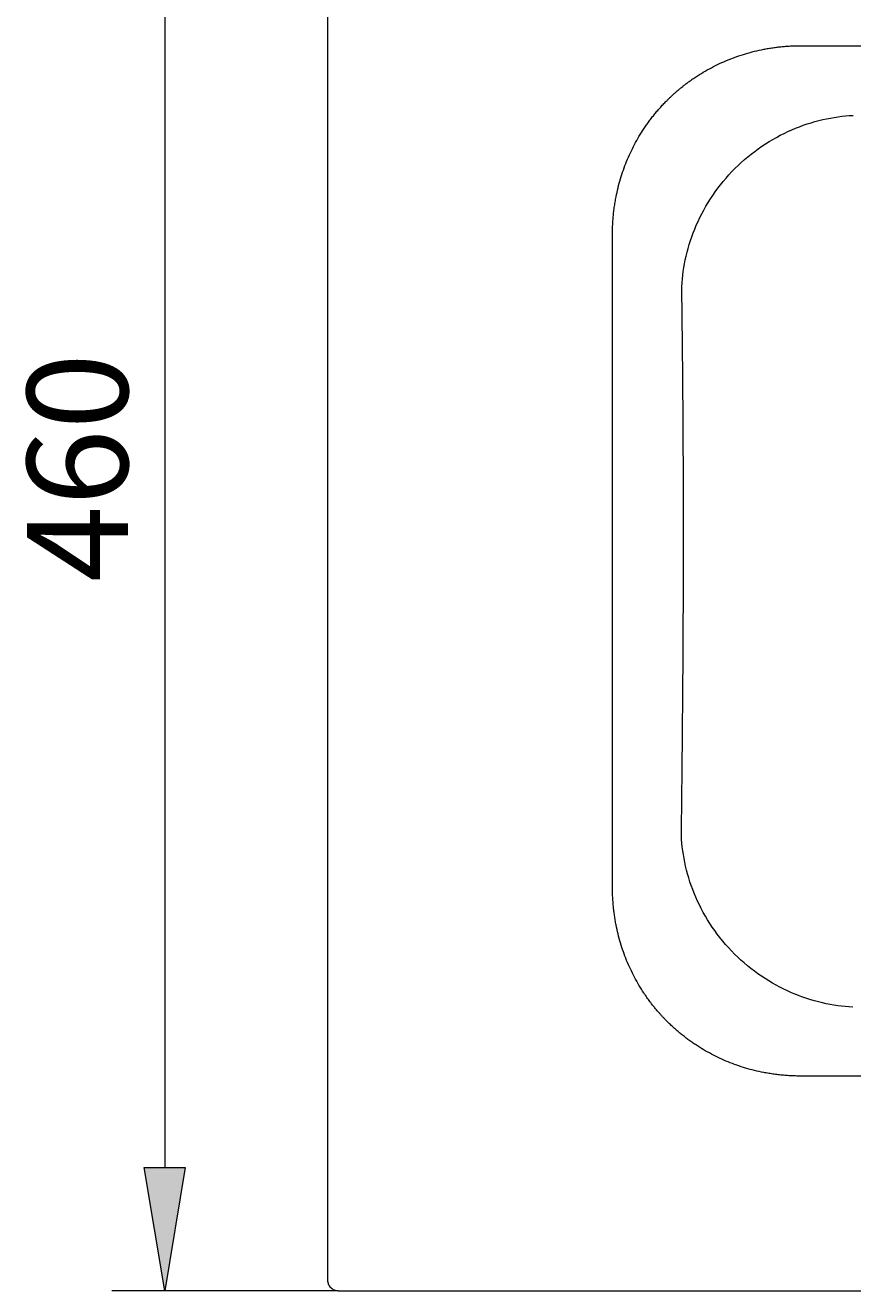
# Model space of a CAD drawing. Units: millimetres. Extents: x 74 to 240, y 73 to 189.
# Drawn here: x 74 to 94, y 73 to 105 of the extents above; entities that cross this region are included whole.
import ezdxf

# ---------------------------------------------------------------- set-up
doc = ezdxf.new("R2010")
doc.units = ezdxf.units.MM
doc.header["$MEASUREMENT"] = 0
doc.layers.get('0').update_dxf_attribs({"lineweight": 0})
doc.layers.add('COTAS', color=7, linetype='Continuous', lineweight=0)

# ---------------------------------------------------------------- blocks, each defined once
blk = doc.blocks.new('Block_2')
at = {"layer": 'COTAS', "true_color": 0x000000, "transparency": 33554687}
h = blk.add_hatch(color=18, dxfattribs=at)
h.dxf.hatch_style = 2
h.paths.add_polyline_path([(76.508, 110.453), (77.524, 110.453), (77.016, 113.503)])
h = blk.add_hatch(color=18, dxfattribs=at)
h.dxf.hatch_style = 2
h.paths.add_polyline_path([(76.508, 76.468), (77.524, 76.468), (77.016, 73.418)])
at = {"layer": 'COTAS', "color": 18, "lineweight": 9, "true_color": 0x000000}
for p, q in [((81.314, 113.503), (75.709, 113.503)), ((77.016, 110.453), (77.016, 76.468)), ((81.314, 73.418), (75.709, 73.418))]:
    blk.add_line(p, q, dxfattribs=at)
at = {"layer": 'COTAS'}
for points in [[(76.508, 110.453), (77.524, 110.453), (77.016, 113.503), (77.016, 113.503)], [(76.508, 76.468), (77.524, 76.468), (77.016, 73.418), (77.016, 73.418)]]:
    blk.add_lwpolyline(points, close=True, dxfattribs=at)
at = {"layer": 'COTAS', "insert": (76.103, 90.975), "char_height": 0.2, "attachment_point": 7, "rotation": 90}
blk.add_mtext('\\C18;\\c0;\\FArial Bold|b1|i0|c1;\\H2.497667;\\W1.000000;460', dxfattribs=at)

msp = doc.modelspace()

# ---------------------------------------------------------------- linework, layer by layer
at = {"color": 18, "lineweight": 9, "true_color": 0x000000}
for p, q in [((81.053, 112.304), (81.053, 73.68)), ((92.783, 104.264), (122.043, 104.264)), ((88.113, 83.406), (88.113, 99.594)), ((89.821, 84.689), (89.821, 84.689)), ((122.043, 78.736), (92.783, 78.736)), ((81.314, 73.418), (133.773, 73.418))]:
    msp.add_line(p, q, dxfattribs=at)
for points, knots in [([(89.467, 102.91), (89.482, 102.926), (89.498, 102.941), (89.513, 102.956), (89.529, 102.971), (89.545, 102.986), (89.561, 103.001), (89.576, 103.016), (89.592, 103.031), (89.608, 103.045), (89.624, 103.06), (89.64, 103.075), (89.656, 103.089), (89.673, 103.103), (89.689, 103.118), (89.705, 103.132), (89.722, 103.146), (89.738, 103.16), (89.755, 103.174), (89.771, 103.188), (89.788, 103.202), (89.805, 103.216), (89.821, 103.229), (89.838, 103.243), (89.855, 103.256), (89.872, 103.27), (89.889, 103.283), (89.906, 103.297), (89.924, 103.31), (89.941, 103.323), (89.958, 103.336), (89.976, 103.349), (89.993, 103.362), (90.011, 103.375), (90.028, 103.387), (90.046, 103.4), (90.064, 103.412), (90.081, 103.425), (90.099, 103.437), (90.117, 103.45), (90.135, 103.462), (90.153, 103.474), (90.171, 103.486), (90.298, 103.57), (90.429, 103.648), (90.564, 103.719), (90.699, 103.791), (90.837, 103.855), (90.979, 103.913), (91.12, 103.971), (91.265, 104.022), (91.412, 104.066), (91.559, 104.109), (91.709, 104.146), (91.86, 104.175), (91.898, 104.183), (91.936, 104.19), (91.974, 104.196), (92.012, 104.203), (92.05, 104.209), (92.088, 104.214), (92.126, 104.22), (92.165, 104.225), (92.203, 104.229), (92.241, 104.234), (92.28, 104.238), (92.318, 104.242), (92.357, 104.246), (92.395, 104.249), (92.434, 104.252), (92.473, 104.254), (92.511, 104.257), (92.55, 104.258), (92.589, 104.26), (92.628, 104.262), (92.666, 104.263), (92.705, 104.263), (92.744, 104.264), (92.783, 104.264)], [0, 0, 0, 0, 1, 1, 1, 2, 2, 2, 3, 3, 3, 4, 4, 4, 5, 5, 5, 6, 6, 6, 7, 7, 7, 8, 8, 8, 9, 9, 9, 10, 10, 10, 11, 11, 11, 12, 12, 12, 13, 13, 13, 14, 14, 14, 15, 15, 15, 16, 16, 16, 17, 17, 17, 18, 18, 18, 19, 19, 19, 20, 20, 20, 21, 21, 21, 22, 22, 22, 23, 23, 23, 24, 24, 24, 25, 25, 25, 26, 26, 26, 26]), ([(88.113, 99.594), (88.113, 99.616), (88.113, 99.639), (88.114, 99.661), (88.114, 99.683), (88.114, 99.705), (88.115, 99.728), (88.116, 99.75), (88.116, 99.772), (88.117, 99.794), (88.118, 99.816), (88.119, 99.838), (88.121, 99.861), (88.122, 99.883), (88.123, 99.905), (88.125, 99.927), (88.126, 99.949), (88.128, 99.971), (88.13, 99.993), (88.131, 100.015), (88.133, 100.037), (88.135, 100.059), (88.138, 100.081), (88.14, 100.103), (88.142, 100.125), (88.145, 100.147), (88.147, 100.169), (88.15, 100.191), (88.153, 100.213), (88.155, 100.234), (88.158, 100.256), (88.161, 100.278), (88.165, 100.3), (88.168, 100.322), (88.171, 100.344), (88.175, 100.365), (88.178, 100.387), (88.182, 100.409), (88.186, 100.431), (88.19, 100.452), (88.194, 100.474), (88.198, 100.496), (88.202, 100.517), (88.231, 100.668), (88.268, 100.818), (88.312, 100.965), (88.355, 101.112), (88.406, 101.257), (88.464, 101.399), (88.522, 101.54), (88.587, 101.679), (88.658, 101.813), (88.729, 101.948), (88.807, 102.079), (88.891, 102.206), (88.912, 102.238), (88.934, 102.269), (88.955, 102.3), (88.977, 102.331), (88.999, 102.362), (89.022, 102.393), (89.045, 102.423), (89.067, 102.454), (89.091, 102.484), (89.114, 102.514), (89.138, 102.543), (89.162, 102.573), (89.186, 102.602), (89.21, 102.631), (89.235, 102.66), (89.259, 102.689), (89.285, 102.717), (89.31, 102.745), (89.335, 102.773), (89.361, 102.801), (89.387, 102.829), (89.414, 102.856), (89.44, 102.883), (89.467, 102.91)], [0, 0, 0, 0, 1, 1, 1, 2, 2, 2, 3, 3, 3, 4, 4, 4, 5, 5, 5, 6, 6, 6, 7, 7, 7, 8, 8, 8, 9, 9, 9, 10, 10, 10, 11, 11, 11, 12, 12, 12, 13, 13, 13, 14, 14, 14, 15, 15, 15, 16, 16, 16, 17, 17, 17, 18, 18, 18, 19, 19, 19, 20, 20, 20, 21, 21, 21, 22, 22, 22, 23, 23, 23, 24, 24, 24, 25, 25, 25, 26, 26, 26, 26]), ([(89.831, 98.301), (89.844, 98.544), (89.878, 98.796), (89.937, 99.051), (89.996, 99.306), (90.08, 99.563), (90.19, 99.817), (90.301, 100.07), (90.437, 100.319), (90.598, 100.556), (90.759, 100.792), (90.944, 101.016), (91.149, 101.221), (91.354, 101.425), (91.578, 101.611), (91.815, 101.771), (92.052, 101.932), (92.302, 102.068), (92.555, 102.178), (92.809, 102.289), (93.067, 102.373), (93.323, 102.432), (93.578, 102.491), (93.83, 102.525), (94.074, 102.538)], [0, 0, 0, 0, 1, 1, 1, 2, 2, 2, 3, 3, 3, 4, 4, 4, 5, 5, 5, 6, 6, 6, 7, 7, 7, 8, 8, 8, 8]), ([(89.821, 84.689), (89.823, 84.838), (89.825, 84.986), (89.827, 85.134), (89.828, 85.278), (89.83, 85.422), (89.832, 85.566), (89.833, 85.705), (89.835, 85.845), (89.836, 85.984), (89.838, 86.12), (89.839, 86.255), (89.84, 86.39), (89.843, 86.679), (89.846, 86.969), (89.849, 87.258), (89.851, 87.536), (89.854, 87.813), (89.856, 88.091), (89.861, 88.672), (89.864, 89.254), (89.867, 89.835), (89.87, 90.388), (89.872, 90.942), (89.873, 91.496), (89.873, 92.068), (89.873, 92.64), (89.872, 93.212), (89.871, 93.775), (89.868, 94.337), (89.865, 94.9), (89.863, 95.183), (89.861, 95.465), (89.859, 95.748), (89.857, 96.032), (89.854, 96.317), (89.851, 96.601), (89.849, 96.787), (89.847, 96.974), (89.845, 97.16), (89.843, 97.349), (89.841, 97.538), (89.838, 97.727), (89.836, 97.918), (89.833, 98.11), (89.831, 98.301)], [0, 0, 0, 0, 1, 1, 1, 2, 2, 2, 3, 3, 3, 4, 4, 4, 5, 5, 5, 6, 6, 6, 7, 7, 7, 8, 8, 8, 9, 9, 9, 10, 10, 10, 11, 11, 11, 12, 12, 12, 13, 13, 13, 14, 14, 14, 15, 15, 15, 15]), ([(94.066, 80.443), (93.822, 80.456), (93.57, 80.49), (93.314, 80.549), (93.059, 80.607), (92.8, 80.691), (92.546, 80.801), (92.292, 80.911), (92.042, 81.048), (91.805, 81.209), (91.568, 81.37), (91.343, 81.555), (91.138, 81.76), (90.933, 81.965), (90.747, 82.19), (90.586, 82.427), (90.425, 82.664), (90.289, 82.914), (90.179, 83.168), (90.069, 83.422), (89.985, 83.681), (89.926, 83.937), (89.867, 84.192), (89.833, 84.445), (89.821, 84.689)], [0, 0, 0, 0, 1, 1, 1, 2, 2, 2, 3, 3, 3, 4, 4, 4, 5, 5, 5, 6, 6, 6, 7, 7, 7, 8, 8, 8, 8]), ([(89.467, 80.089), (89.452, 80.105), (89.436, 80.12), (89.421, 80.136), (89.406, 80.151), (89.391, 80.167), (89.376, 80.183), (89.361, 80.199), (89.347, 80.215), (89.332, 80.231), (89.317, 80.247), (89.303, 80.263), (89.288, 80.279), (89.274, 80.295), (89.259, 80.311), (89.245, 80.328), (89.231, 80.344), (89.217, 80.36), (89.203, 80.377), (89.189, 80.394), (89.175, 80.41), (89.162, 80.427), (89.148, 80.444), (89.134, 80.461), (89.121, 80.478), (89.107, 80.495), (89.094, 80.512), (89.081, 80.529), (89.067, 80.546), (89.054, 80.563), (89.041, 80.581), (89.028, 80.598), (89.015, 80.615), (89.003, 80.633), (88.99, 80.651), (88.977, 80.668), (88.965, 80.686), (88.952, 80.704), (88.94, 80.722), (88.928, 80.74), (88.915, 80.758), (88.903, 80.776), (88.891, 80.794), (88.807, 80.921), (88.729, 81.052), (88.658, 81.186), (88.587, 81.321), (88.522, 81.46), (88.464, 81.601), (88.406, 81.743), (88.355, 81.888), (88.312, 82.034), (88.268, 82.182), (88.231, 82.331), (88.202, 82.482), (88.194, 82.52), (88.188, 82.558), (88.181, 82.596), (88.175, 82.634), (88.169, 82.672), (88.163, 82.711), (88.158, 82.749), (88.152, 82.787), (88.148, 82.825), (88.143, 82.864), (88.139, 82.902), (88.135, 82.941), (88.132, 82.979), (88.128, 83.018), (88.126, 83.056), (88.123, 83.095), (88.121, 83.134), (88.119, 83.172), (88.117, 83.211), (88.116, 83.25), (88.115, 83.289), (88.114, 83.328), (88.114, 83.367), (88.113, 83.406)], [0, 0, 0, 0, 1, 1, 1, 2, 2, 2, 3, 3, 3, 4, 4, 4, 5, 5, 5, 6, 6, 6, 7, 7, 7, 8, 8, 8, 9, 9, 9, 10, 10, 10, 11, 11, 11, 12, 12, 12, 13, 13, 13, 14, 14, 14, 15, 15, 15, 16, 16, 16, 17, 17, 17, 18, 18, 18, 19, 19, 19, 20, 20, 20, 21, 21, 21, 22, 22, 22, 23, 23, 23, 24, 24, 24, 25, 25, 25, 26, 26, 26, 26]), ([(92.783, 78.736), (92.761, 78.736), (92.739, 78.736), (92.716, 78.736), (92.694, 78.736), (92.672, 78.737), (92.65, 78.738), (92.627, 78.738), (92.605, 78.739), (92.583, 78.74), (92.561, 78.741), (92.539, 78.742), (92.517, 78.743), (92.495, 78.744), (92.472, 78.745), (92.45, 78.747), (92.428, 78.749), (92.406, 78.75), (92.384, 78.752), (92.362, 78.754), (92.34, 78.756), (92.318, 78.758), (92.296, 78.76), (92.274, 78.762), (92.252, 78.765), (92.23, 78.767), (92.208, 78.77), (92.187, 78.772), (92.165, 78.775), (92.143, 78.778), (92.121, 78.781), (92.099, 78.784), (92.077, 78.787), (92.055, 78.79), (92.034, 78.794), (92.012, 78.797), (91.99, 78.801), (91.968, 78.804), (91.947, 78.808), (91.925, 78.812), (91.903, 78.816), (91.881, 78.82), (91.86, 78.824), (91.709, 78.854), (91.559, 78.89), (91.412, 78.934), (91.265, 78.978), (91.12, 79.029), (90.979, 79.087), (90.837, 79.144), (90.699, 79.209), (90.564, 79.28), (90.429, 79.352), (90.298, 79.429), (90.171, 79.514), (90.14, 79.535), (90.108, 79.556), (90.077, 79.578), (90.046, 79.6), (90.015, 79.622), (89.984, 79.644), (89.954, 79.667), (89.924, 79.69), (89.894, 79.713), (89.864, 79.736), (89.834, 79.76), (89.805, 79.784), (89.775, 79.808), (89.746, 79.832), (89.717, 79.857), (89.689, 79.882), (89.66, 79.907), (89.632, 79.932), (89.604, 79.958), (89.576, 79.984), (89.549, 80.01), (89.521, 80.036), (89.494, 80.063), (89.467, 80.089)], [0, 0, 0, 0, 1, 1, 1, 2, 2, 2, 3, 3, 3, 4, 4, 4, 5, 5, 5, 6, 6, 6, 7, 7, 7, 8, 8, 8, 9, 9, 9, 10, 10, 10, 11, 11, 11, 12, 12, 12, 13, 13, 13, 14, 14, 14, 15, 15, 15, 16, 16, 16, 17, 17, 17, 18, 18, 18, 19, 19, 19, 20, 20, 20, 21, 21, 21, 22, 22, 22, 23, 23, 23, 24, 24, 24, 25, 25, 25, 26, 26, 26, 26]), ([(81.053, 73.68), (81.053, 73.649), (81.059, 73.616), (81.071, 73.583), (81.084, 73.551), (81.104, 73.52), (81.129, 73.495), (81.155, 73.469), (81.186, 73.449), (81.218, 73.436), (81.25, 73.424), (81.284, 73.418), (81.314, 73.418)], [0, 0, 0, 0, 1, 1, 1, 2, 2, 2, 3, 3, 3, 4, 4, 4, 4])]:
    msp.add_open_spline(points, degree=3, knots=knots, dxfattribs=at)

# ---------------------------------------------------------------- block references
at = {"layer": 'COTAS'}
msp.add_blockref('Block_2', (0, 0), dxfattribs=at)

doc.saveas('drawing.dxf')
